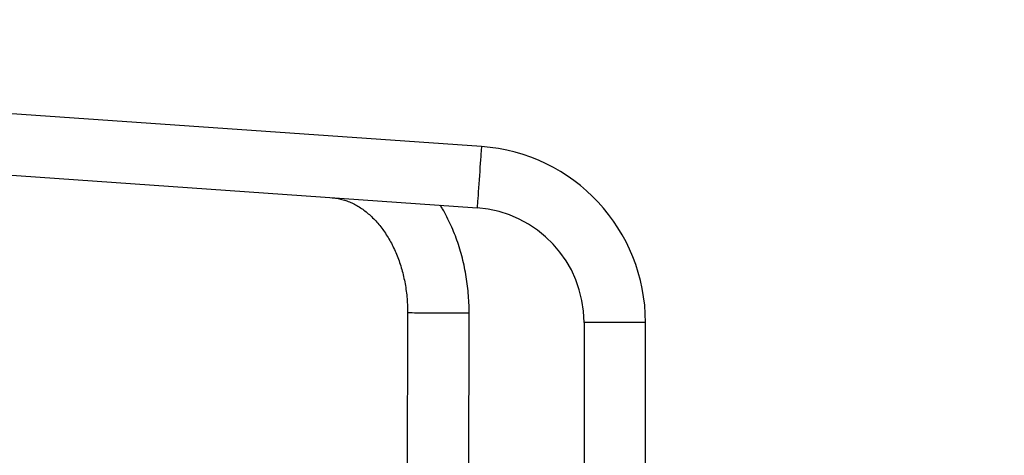
# Model space of a CAD drawing. Units: millimetres. Extents: x -4534 to 412482, y -3372 to 3698.
# Drawn here: x -182 to 427, y 1964 to 2234 of the extents above; entities that cross this region are included whole.
import ezdxf

# ---------------------------------------------------------------- set-up
doc = ezdxf.new("R2010")
doc.units = ezdxf.units.MM
doc.layers.add('Opvangzone', color=7, linetype='Continuous', true_color=0x00a19a)
doc.layers.add('Toestel 2D', color=7, linetype='Continuous', lineweight=20)

# ---------------------------------------------------------------- blocks, each defined once
blk = doc.blocks.new('RB1117_')
at = {"color": 7, "linetype": 'Continuous', "lineweight": 25}
for p, q in [((-1299.59, 7604.52), (-1800.25, 7639.53)), ((-1802.91, 7601.62), (-1302.24, 7566.61)), ((-1345.19, 7501.84), (-1345.46, 7392.05)), ((-1307.44, 7399.58), (-1307.19, 7501.75)), ((-1236.19, 7495.78), (-1236.19, 7388.26)), ((-1198.19, 7400.88), (-1198.19, 7495.78))]:
    blk.add_line(p, q, dxfattribs=at)
at = {"color": 8, "linetype": 'Continuous', "lineweight": 25}
for p, q in [((-1232.1, 7495.78), (-1236.19, 7495.78)), ((-1198.19, 7495.78), (-1232.1, 7495.78))]:
    blk.add_line(p, q, dxfattribs=at)
at = {"color": 8, "linetype": 'Continuous', "lineweight": 25, "flags": 128}
for points in [[(-1299.59, 7604.52), (-1299.59, 7604.52), (-1299.6, 7604.3), (-1299.64, 7603.74), (-1299.7, 7602.84), (-1299.79, 7601.62), (-1299.9, 7600.1), (-1300.02, 7598.3), (-1300.16, 7596.27), (-1300.32, 7594.05), (-1300.49, 7591.66), (-1300.66, 7589.16), (-1300.84, 7586.59), (-1301.02, 7584), (-1301.2, 7581.45), (-1301.37, 7578.97), (-1301.54, 7576.61), (-1301.69, 7574.42), (-1301.83, 7572.43), (-1301.95, 7570.69)], [(-1301.95, 7570.69), (-1302.06, 7569.23), (-1302.14, 7568.08), (-1302.19, 7567.24), (-1302.23, 7566.75), (-1302.24, 7566.61)], [(-1345.19, 7501.84), (-1345.01, 7501.84), (-1344.49, 7501.84), (-1343.62, 7501.84), (-1342.43, 7501.84), (-1340.93, 7501.83), (-1339.16, 7501.83), (-1337.15, 7501.82), (-1334.93, 7501.82), (-1332.55, 7501.81), (-1330.06, 7501.81), (-1327.49, 7501.8), (-1324.89, 7501.79), (-1322.33, 7501.79), (-1319.83, 7501.78), (-1317.45, 7501.78), (-1315.23, 7501.77), (-1313.22, 7501.77), (-1311.45, 7501.76), (-1309.96, 7501.76), (-1308.76, 7501.76), (-1307.9, 7501.75), (-1307.37, 7501.75), (-1307.19, 7501.75), (-1307.19, 7501.75)]]:
    blk.add_lwpolyline(points, dxfattribs=at)
at = {"color": 7, "linetype": 'Continuous', "lineweight": 25}
for radius in [109, 71]:
    blk.add_arc((-1307.19, 7495.78), radius, 0, 86, dxfattribs=at)
for points, knots in [([(-1391.92, 7572.88), (-1391.47, 7572.85), (-1389.96, 7572.72), (-1387.39, 7572.3), (-1384.24, 7571.48), (-1381.13, 7570.36), (-1378.09, 7568.94), (-1375.14, 7567.25), (-1372.26, 7565.29), (-1369.48, 7563.07), (-1366.8, 7560.6), (-1364.23, 7557.88), (-1361.77, 7554.92), (-1359.45, 7551.74), (-1357.26, 7548.34), (-1355.22, 7544.74), (-1353.35, 7540.94), (-1351.64, 7536.97), (-1350.12, 7532.84), (-1348.79, 7528.57), (-1347.66, 7524.18), (-1346.73, 7519.69), (-1346.01, 7515.11), (-1345.51, 7510.48), (-1345.23, 7506.05), (-1345.2, 7503.16), (-1345.19, 7501.84)], [0, 0, 0, 0, 0.020119, 0.068022, 0.115428, 0.161961, 0.207527, 0.252175, 0.296029, 0.339232, 0.381924, 0.424228, 0.466244, 0.508055, 0.549725, 0.591306, 0.632833, 0.674333, 0.715825, 0.757318, 0.798821, 0.840337, 0.881868, 0.923411, 0.964963, 1, 1, 1, 1]), ([(-1307.19, 7501.75), (-1307.2, 7502.84), (-1307.21, 7505.89), (-1307.43, 7510.91), (-1307.94, 7516.79), (-1308.69, 7522.63), (-1309.7, 7528.42), (-1310.96, 7534.13), (-1312.46, 7539.75), (-1314.2, 7545.26), (-1316.18, 7550.66), (-1318.4, 7555.91), (-1320.85, 7561), (-1323.04, 7565.11), (-1324.48, 7567.44), (-1324.95, 7568.2)], [0, 0, 0, 0, 0.04566, 0.12864, 0.211646, 0.294676, 0.377735, 0.460824, 0.543945, 0.627096, 0.710272, 0.793459, 0.876644, 0.959803, 1, 1, 1, 1])]:
    blk.add_open_spline(points, degree=3, knots=knots, dxfattribs=at)
blk = doc.blocks.new('VPL-15-RB1117')
at = {"layer": 'Opvangzone'}
blk.add_lwpolyline([(-2007.16, 2198.02), (-2007.16, 1492.7, 0.414214), (-507.16, -7.3), (388.18, -7.3, 0.414214), (1888.18, 1492.7), (1888.18, 2198.02, 0.414214), (388.18, 3698.02), (-507.16, 3698.02, 0.414214)], format="xyb", close=True, dxfattribs=at)
at = {"layer": 'Toestel 2D'}
blk.add_blockref('RB1117_', (1403.15, -5449.4), dxfattribs=at)

msp = doc.modelspace()

# ---------------------------------------------------------------- block references
msp.add_blockref('VPL-15-RB1117', (0, 0))

doc.saveas('drawing.dxf')
